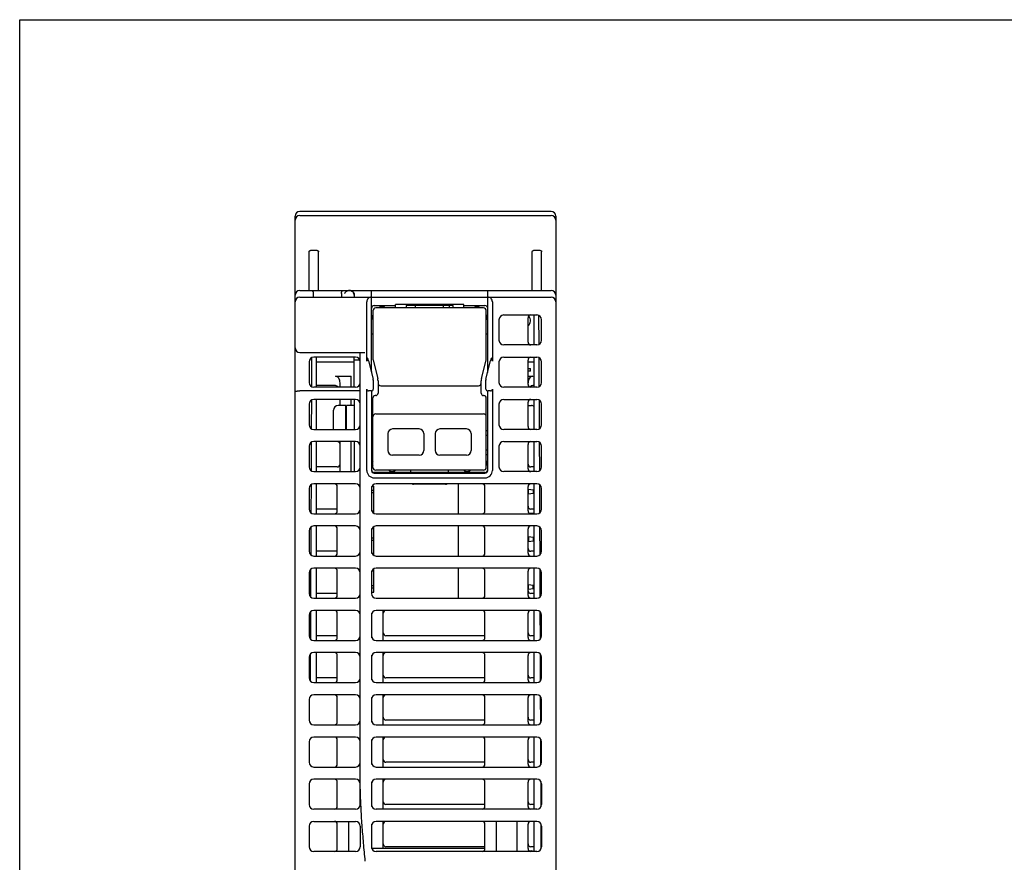
# Model space of a CAD drawing. Extents: x 0 to 210, y 0 to 297.
# Drawn here: x 0 to 105, y 207 to 297 of the extents above; entities that cross this region are included whole.
import ezdxf

# ---------------------------------------------------------------- set-up
doc = ezdxf.new("R2010")
doc.units = 0
doc.header["$LTSCALE"] = 19.36
doc.layers.get('0').update_dxf_attribs({"linetype": 'CONTINUOUS'})
doc.layers.add('00_COMPONENTS', color=7, linetype='CONTINUOUS')

msp = doc.modelspace()

# ---------------------------------------------------------------- linework, layer by layer
at = {"color": 7, "linetype": 'CONTINUOUS'}
for p, q in [((0, 0), (0, 297)), ((0, 297), (210, 297)), ((56.6622, 276.5624), (29.8622, 276.5624)), ((29.3622, 192.1124), (29.3622, 276.0624)), ((29.8622, 276.1124), (56.6622, 276.1124)), ((57.1622, 276.0624), (57.1622, 192.1124)), ((30.8622, 268.1124), (30.8622, 272.2624)), ((31.1277, 272.4124), (31.5967, 272.4124)), ((31.8622, 268.1124), (31.8622, 272.2624)), ((54.6622, 268.1124), (54.6622, 272.2624)), ((54.9277, 272.4124), (55.3967, 272.4124)), ((55.6622, 268.1124), (55.6622, 272.2624)), ((29.8622, 268.1124), (31.1683, 268.1124)), ((31.1834, 268.1124), (56.6622, 268.1124)), ((31.3114, 267.8124), (31.3114, 267.4124)), ((34.313, 267.8124), (34.313, 267.4124)), ((37.5122, 259.4739), (37.5122, 268.1124)), ((49.9122, 259.4739), (49.9122, 268.1124)), ((29.8622, 267.4124), (56.6622, 267.4124)), ((35.674, 267.6124), (35.674, 267.4124)), ((35.7099, 267.4124), (35.7099, 267.6124)), ((37.0122, 260.5877), (37.0122, 266.9124)), ((50.4122, 266.9124), (50.4122, 260.5877)), ((37.6622, 265.9624), (37.6622, 260.9355)), ((37.8122, 266.5124), (40.0622, 266.5124)), ((49.4622, 266.2624), (37.9622, 266.2624)), ((40.0622, 266.2624), (40.0622, 266.6261)), ((47.3622, 266.6261), (40.0622, 266.6261)), ((41.2122, 266.5175), (41.2122, 266.2624)), ((46.2122, 266.5124), (41.2122, 266.5124)), ((42.2122, 266.2624), (42.2122, 266.5124)), ((45.2122, 266.2624), (45.2122, 266.5124)), ((45.8222, 266.2624), (45.8222, 266.5124)), ((46.2122, 266.2624), (46.2122, 266.5175)), ((47.3622, 266.2624), (47.3622, 266.6261)), ((47.3622, 266.5124), (49.6122, 266.5124)), ((49.7622, 260.9355), (49.7622, 265.9624)), ((51.1122, 265.0124), (51.1122, 262.8124)), ((51.6122, 265.5124), (55.1622, 265.5124)), ((54.2122, 262.6124), (54.2122, 265.2124)), ((54.8622, 262.3124), (54.8622, 265.5124)), ((55.3919, 262.3683), (55.3784, 265.4632)), ((55.6622, 262.8124), (55.6622, 265.0124)), ((37.5122, 263.5124), (37.6622, 263.5124)), ((49.7622, 263.5124), (49.9122, 263.5124)), ((29.8622, 261.5124), (36.8122, 261.5124)), ((36.3122, 213.3124), (36.3122, 261.5124)), ((55.1622, 262.3124), (51.6122, 262.3124)), ((30.8622, 260.5124), (30.8622, 258.3124)), ((31.1263, 260.9532), (31.1129, 257.879)), ((35.8122, 261.0124), (31.3622, 261.0124)), ((31.6622, 257.8124), (31.6622, 261.0124)), ((35.6622, 260.4839), (31.6622, 260.4839)), ((37.2122, 260.6124), (37.6973, 258.6721)), ((37.6921, 260.6929), (38.1823, 258.7318)), ((49.2421, 258.7318), (49.7323, 260.6929)), ((49.7271, 258.6721), (50.2122, 260.6124)), ((51.1122, 260.5124), (51.1122, 258.3124)), ((51.6122, 261.0124), (55.1622, 261.0124)), ((54.2122, 258.1124), (54.2122, 260.7124)), ((54.8622, 260.4839), (54.2122, 260.4839)), ((54.8622, 257.8124), (54.8622, 261.0124)), ((55.4115, 257.879), (55.3981, 260.9532)), ((55.6622, 258.3124), (55.6622, 260.5124)), ((54.2122, 259.8124), (54.4622, 259.8124)), ((54.4622, 259.5124), (54.2122, 259.5124)), ((54.4622, 259.5124), (54.4622, 259.8124)), ((33.6622, 258.9839), (35.3622, 258.9839)), ((35.3622, 257.8124), (35.3622, 258.9839)), ((37.7122, 258.5508), (37.7122, 257.6124)), ((38.2122, 258.4892), (38.2122, 257.1624)), ((49.2122, 257.1624), (49.2122, 258.4892)), ((49.7122, 257.6124), (49.7122, 258.5508)), ((54.2122, 258.9839), (54.7122, 258.9839)), ((36.3122, 257.4124), (29.8622, 257.4124)), ((35.8122, 257.8124), (31.3622, 257.8124)), ((33.6622, 257.9839), (31.6622, 257.9839)), ((34.1622, 257.8124), (34.1622, 258.2768)), ((37.0122, 248.9426), (37.0122, 257.6124)), ((37.5122, 257.4124), (37.2122, 257.4124)), ((37.5122, 257.4124), (37.5122, 248.9426)), ((38.5122, 257.9624), (48.9122, 257.9624)), ((49.9122, 248.9426), (49.9122, 257.4124)), ((50.2122, 257.4124), (49.9122, 257.4124)), ((50.4122, 257.6124), (50.4122, 248.9426)), ((55.1622, 257.8124), (51.6122, 257.8124)), ((54.8622, 257.9839), (54.7122, 257.9839)), ((31.1066, 256.4421), (31.0933, 253.3908)), ((35.8122, 256.5124), (31.3622, 256.5124)), ((31.6622, 253.3124), (31.6622, 256.5124)), ((34.1622, 255.8624), (34.1622, 256.5124)), ((35.3622, 255.8624), (35.3622, 256.5124)), ((37.6622, 249.2624), (37.6622, 256.6624)), ((37.9622, 256.9124), (37.9122, 256.9124)), ((49.5122, 256.9124), (49.4622, 256.9124)), ((49.7622, 249.2624), (49.7622, 256.6624)), ((51.6122, 256.5124), (55.1622, 256.5124)), ((54.2122, 253.6124), (54.2122, 256.2124)), ((54.8622, 253.3124), (54.8622, 256.5124)), ((55.4311, 253.3908), (55.4178, 256.4421)), ((30.8622, 256.0124), (30.8622, 253.8124)), ((51.1122, 256.0124), (51.1122, 253.8124)), ((55.6622, 253.8124), (55.6622, 256.0124)), ((37.9622, 254.9624), (49.4622, 254.9624)), ((31.3622, 253.3124), (35.8122, 253.3124)), ((37.5122, 253.2124), (37.6622, 253.2124)), ((42.6081, 253.3575), (39.7663, 253.3575)), ((47.6581, 253.3575), (44.8163, 253.3575)), ((49.7622, 253.2124), (49.9122, 253.2124)), ((55.1622, 253.3124), (51.6122, 253.3124)), ((35.8122, 252.0124), (31.3622, 252.0124)), ((31.6622, 248.8124), (31.6622, 252.0124)), ((34.1622, 248.8124), (34.1622, 252.0124)), ((35.3622, 248.8124), (35.3622, 252.0124)), ((37.5122, 252.7124), (37.6622, 252.7124)), ((39.267, 252.8582), (39.267, 251.0665)), ((43.1074, 252.8582), (43.1074, 251.0665)), ((44.317, 252.8582), (44.317, 251.0665)), ((48.1574, 252.8582), (48.1574, 251.0665)), ((49.7622, 252.7124), (49.9122, 252.7124)), ((51.6122, 252.0124), (55.1622, 252.0124)), ((54.8622, 248.8124), (54.8622, 252.0124)), ((30.8622, 251.5124), (30.8622, 249.3124)), ((31.0869, 251.9297), (31.0737, 248.904)), ((37.6622, 251.1124), (37.5122, 251.1124)), ((49.9122, 251.1124), (49.7622, 251.1124)), ((51.1122, 251.5124), (51.1122, 249.3124)), ((54.2122, 249.1124), (54.2122, 251.7124)), ((55.4507, 248.904), (55.4375, 251.9297)), ((55.6622, 249.3124), (55.6622, 251.5124)), ((37.6622, 250.6124), (37.5122, 250.6124)), ((42.6081, 250.5672), (39.7663, 250.5672)), ((47.6581, 250.5672), (44.8163, 250.5672)), ((49.9122, 250.6124), (49.7622, 250.6124)), ((33.8622, 249.3124), (31.6622, 249.3124)), ((49.4622, 248.9624), (37.9622, 248.9624)), ((41.7122, 248.7124), (41.7122, 248.9624)), ((45.7122, 248.7124), (45.7122, 248.9624)), ((54.8622, 249.3124), (54.5122, 249.3124)), ((31.3622, 248.8124), (35.8122, 248.8124)), ((49.6122, 248.7124), (37.8122, 248.7124)), ((37.8122, 248.6424), (49.6122, 248.6424)), ((37.8122, 248.1425), (49.6122, 248.1425)), ((55.1622, 248.8124), (51.6122, 248.8124)), ((30.8622, 247.0124), (30.8622, 244.8124)), ((31.0672, 247.4161), (31.0541, 244.4185)), ((35.8122, 247.5124), (31.3622, 247.5124)), ((31.6622, 244.3124), (31.6622, 247.5124)), ((33.8622, 244.6124), (33.8622, 247.2124)), ((37.5122, 247.0124), (37.5122, 244.8124)), ((37.5622, 246.8174), (37.5622, 247.229)), ((55.1622, 247.5124), (38.0122, 247.5124)), ((45.4122, 247.4624), (42.0122, 247.4624)), ((49.6122, 244.6124), (49.6122, 247.2124)), ((54.2122, 244.6124), (54.2122, 247.2124)), ((54.8622, 244.3124), (54.8622, 247.5124)), ((55.4703, 244.4185), (55.4572, 247.4161)), ((55.6622, 244.8124), (55.6622, 247.0124)), ((37.5622, 244.5957), (37.5622, 246.5674)), ((33.8622, 244.8124), (31.6622, 244.8124)), ((54.8622, 244.8124), (54.5122, 244.8124)), ((31.3622, 244.3124), (35.8122, 244.3124)), ((38.0122, 244.3124), (55.1622, 244.3124)), ((31.0475, 242.9009), (31.0346, 239.9347)), ((35.8122, 243.0124), (31.3622, 243.0124)), ((31.6622, 239.8124), (31.6622, 243.0124)), ((33.8622, 240.1124), (33.8622, 242.7124)), ((37.5622, 241.7374), (37.5622, 242.729)), ((55.1622, 243.0124), (38.0122, 243.0124)), ((49.6122, 240.1124), (49.6122, 242.7124)), ((54.2122, 240.1124), (54.2122, 242.7124)), ((54.8622, 239.8124), (54.8622, 243.0124)), ((55.4898, 239.9347), (55.4769, 242.9009)), ((30.8622, 242.5124), (30.8622, 240.3124)), ((37.5122, 242.5124), (37.5122, 240.3124)), ((55.6622, 240.3124), (55.6622, 242.5124)), ((37.5622, 240.0957), (37.5622, 241.4874)), ((31.3622, 239.8124), (35.8122, 239.8124)), ((33.8622, 240.3124), (31.6622, 240.3124)), ((38.0122, 239.8124), (55.1622, 239.8124)), ((54.8622, 240.3124), (54.5122, 240.3124)), ((31.0278, 238.3841), (31.015, 235.4525)), ((35.8122, 238.5124), (31.3622, 238.5124)), ((31.6622, 235.3124), (31.6622, 238.5124)), ((55.1622, 238.5124), (38.0122, 238.5124)), ((54.8622, 235.3124), (54.8622, 238.5124)), ((55.5094, 235.4525), (55.4966, 238.3841)), ((30.8622, 238.0124), (30.8622, 235.8124)), ((33.8622, 235.6124), (33.8622, 238.2124)), ((37.5122, 238.0124), (37.5122, 235.8124)), ((37.5622, 236.6574), (37.5622, 238.229)), ((49.6122, 235.6124), (49.6122, 238.2124)), ((54.2122, 235.6124), (54.2122, 238.2124)), ((55.6622, 235.8124), (55.6622, 238.0124)), ((37.5622, 235.9624), (37.5622, 236.4074)), ((31.3622, 235.3124), (35.8122, 235.3124)), ((33.8622, 235.8124), (31.6622, 235.8124)), ((38.0122, 235.3124), (55.1622, 235.3124)), ((54.8622, 235.8124), (54.5122, 235.8124)), ((30.8622, 233.5124), (30.8622, 231.3124)), ((31.0053, 233.2233), (30.8622, 233.2233)), ((31.0081, 233.8653), (30.9955, 230.9725)), ((35.8122, 234.0124), (31.3622, 234.0124)), ((31.6622, 230.8124), (31.6622, 234.0124)), ((33.8622, 231.1124), (33.8622, 233.7124)), ((37.5122, 233.5124), (37.5122, 231.3124)), ((37.5622, 231.0957), (37.5622, 233.729)), ((55.1622, 234.0124), (38.0122, 234.0124)), ((38.7622, 230.8124), (38.7622, 234.0124)), ((49.6122, 231.1124), (49.6122, 233.7124)), ((54.2122, 231.1124), (54.2122, 233.7124)), ((54.8622, 230.8124), (54.8622, 234.0124)), ((55.5289, 230.9725), (55.5163, 233.8653)), ((55.6622, 231.3124), (55.6622, 233.5124)), ((33.8622, 231.3124), (31.6622, 231.3124)), ((49.6122, 231.3124), (39.0622, 231.3124)), ((54.8622, 231.3124), (54.5122, 231.3124)), ((31.3622, 230.8124), (35.8122, 230.8124)), ((38.0122, 230.8124), (55.1622, 230.8124)), ((30.8622, 229.0124), (30.8622, 226.8124)), ((30.9884, 229.3444), (30.9759, 226.4959)), ((35.8122, 229.5124), (31.3622, 229.5124)), ((31.6622, 226.3124), (31.6622, 229.5124)), ((33.8622, 226.6124), (33.8622, 229.2124)), ((37.5122, 229.0124), (37.5122, 226.8124)), ((37.5622, 226.5957), (37.5622, 229.229)), ((55.1622, 229.5124), (38.0122, 229.5124)), ((38.7622, 226.3124), (38.7622, 229.5124)), ((49.6122, 226.6124), (49.6122, 229.2124)), ((54.2122, 226.6124), (54.2122, 229.2124)), ((54.8622, 226.3124), (54.8622, 229.5124)), ((55.5485, 226.4959), (55.536, 229.3444)), ((55.6622, 226.8124), (55.6622, 229.0124)), ((33.8622, 226.8124), (31.6622, 226.8124)), ((49.6122, 226.8124), (39.0622, 226.8124)), ((54.8622, 226.8124), (54.5122, 226.8124)), ((31.3622, 226.3124), (35.8122, 226.3124)), ((38.0122, 226.3124), (55.1622, 226.3124)), ((35.8122, 225.0124), (31.3622, 225.0124)), ((33.8622, 222.1124), (33.8622, 224.7124)), ((37.5622, 222.0957), (37.5622, 224.729)), ((55.1622, 225.0124), (38.0122, 225.0124)), ((38.7622, 221.8124), (38.7622, 225.0124)), ((49.6122, 222.1124), (49.6122, 224.7124)), ((54.2122, 222.1124), (54.2122, 224.7124)), ((54.8622, 221.8124), (54.8622, 225.0124)), ((55.568, 222.0202), (55.5558, 224.8207)), ((30.8622, 224.5124), (30.8622, 222.3124)), ((37.5122, 224.5124), (37.5122, 222.3124)), ((55.6622, 222.3124), (55.6622, 224.5124)), ((31.3622, 221.8124), (35.8122, 221.8124)), ((38.0122, 221.8124), (55.1622, 221.8124)), ((49.6122, 222.3124), (39.0622, 222.3124)), ((54.8622, 222.3124), (54.5122, 222.3124)), ((35.8122, 220.5124), (31.3622, 220.5124)), ((55.1622, 220.5124), (38.0122, 220.5124)), ((38.7622, 217.3124), (38.7622, 220.5124)), ((54.8622, 217.3124), (54.8622, 220.5124)), ((30.8622, 220.0124), (30.8622, 217.8124)), ((33.8622, 217.6124), (33.8622, 220.2124)), ((37.5122, 220.0124), (37.5122, 217.8124)), ((37.5622, 217.5957), (37.5622, 220.229)), ((49.6122, 217.6124), (49.6122, 220.2124)), ((54.2122, 217.6124), (54.2122, 220.2124)), ((55.5875, 217.5505), (55.5755, 220.2927)), ((55.6622, 217.8124), (55.6622, 220.0124)), ((49.6122, 217.8124), (39.0622, 217.8124)), ((54.8622, 217.8124), (54.5122, 217.8124)), ((31.3622, 217.3124), (35.8122, 217.3124)), ((38.0122, 217.3124), (55.1622, 217.3124)), ((30.8622, 215.5124), (30.8622, 213.3124)), ((35.8122, 216.0124), (31.3622, 216.0124)), ((33.8622, 213.1124), (33.8622, 215.7124)), ((37.5122, 215.5124), (37.5122, 213.3124)), ((37.5622, 213.0957), (37.5622, 215.729)), ((55.1622, 216.0124), (38.0122, 216.0124)), ((38.7622, 212.8124), (38.7622, 216.0124)), ((49.6122, 213.1124), (49.6122, 215.7124)), ((54.2122, 213.1124), (54.2122, 215.7124)), ((54.8622, 212.8124), (54.8622, 216.0124)), ((55.607, 213.0855), (55.5953, 215.7622)), ((55.6622, 215.5124), (55.6622, 213.3124)), ((49.6122, 213.3124), (39.0622, 213.3124)), ((54.8622, 213.3124), (54.5122, 213.3124)), ((35.8122, 212.8124), (31.3622, 212.8124)), ((55.1622, 212.8124), (38.0122, 212.8124)), ((31.3622, 211.5124), (35.8122, 211.5124)), ((33.8622, 208.6124), (33.8622, 211.2124)), ((35.0622, 211.5124), (35.0622, 208.3124)), ((37.5622, 208.6124), (37.5622, 211.229)), ((55.1622, 211.5124), (38.0122, 211.5124)), ((38.7622, 208.6124), (38.7622, 211.5124)), ((49.6122, 208.6124), (49.6122, 211.2124)), ((50.8122, 211.5124), (50.8122, 208.3124)), ((53.0122, 211.5124), (53.0122, 208.3124)), ((54.2122, 208.6124), (54.2122, 211.2124)), ((54.8622, 208.3124), (54.8622, 211.5124)), ((55.6264, 208.6284), (55.6151, 211.2242)), ((30.8622, 211.0124), (30.8622, 208.8124)), ((36.3122, 211.0124), (36.3122, 208.8124)), ((37.5122, 211.0124), (37.5122, 208.8124)), ((55.6622, 211.0124), (55.6622, 208.8124)), ((35.8122, 208.3124), (31.3622, 208.3124)), ((55.1622, 208.3124), (38.0122, 208.3124)), ((49.6122, 208.8124), (39.0622, 208.8124)), ((54.8622, 208.8124), (54.5122, 208.8124))]:
    msp.add_line(p, q, dxfattribs=at)
for centre, radius, start, end in [((29.8622, 276.0624), 0.5, 90, 180), ((56.6622, 276.0624), 0.5, 0, 90), ((29.8622, 275.6124), 0.5, 90, 180), ((56.6622, 275.6124), 0.5, 0, 90), ((29.8622, 267.6124), 0.5, 90, 180), ((56.6622, 267.6124), 0.5, 0, 90), ((29.8622, 266.9124), 0.5, 90, 180), ((56.6622, 266.9124), 0.5, 0, 90), ((37.8122, 266.2124), 0.3, 90, 180), ((37.9622, 265.9624), 0.3, 90, 180), ((38.6622, 265.929), 0.4833, 43.602823, 136.397177), ((48.7622, 265.929), 0.4833, 43.602823, 136.397178), ((49.4622, 265.9624), 0.3, 0, 90), ((49.6122, 266.2124), 0.3, 0, 90), ((37.9247, 265.2624), 0.3625, 136.397182, 223.602818), ((49.4997, 265.2624), 0.3625, 316.397182, 43.602818), ((51.6122, 265.0124), 0.5, 90, 180), ((54.5122, 265.2124), 0.3, 90, 180), ((53.7122, 264.9124), 0.75, 311.853747, 40.739493), ((55.1622, 265.0124), 0.5, 0, 90), ((51.6122, 262.8124), 0.5, 180, 270), ((54.5122, 262.6124), 0.3, 180, 270), ((55.1622, 262.8124), 0.5, 270, 360), ((29.8622, 262.0124), 0.5, 180, 270), ((31.3622, 260.5124), 0.5, 90, 180), ((35.8122, 260.5124), 0.5, 0, 90), ((38.6622, 260.9355), 1, 179.999781, 194.036394), ((48.7622, 260.9355), 1, 345.963614, 0.000218), ((51.6122, 260.5124), 0.5, 90, 180), ((54.5122, 260.7124), 0.3, 90, 180), ((55.1622, 260.5124), 0.5, 0, 90), ((38.0122, 259.4739), 0.5, 180, 194.036243), ((49.4122, 259.4739), 0.5, 345.963757, 360), ((31.3622, 258.3124), 0.5, 180, 270), ((35.8122, 258.3124), 0.5, 270, 360), ((37.2122, 258.5508), 0.5, 0, 14.036243), ((37.2122, 258.4892), 1, 0.000106, 14.036113), ((50.2122, 258.4892), 1, 165.963895, 179.999892), ((50.2122, 258.5508), 0.5, 165.963757, 180), ((51.6122, 258.3124), 0.5, 180, 270), ((55.1622, 258.3124), 0.5, 270, 360), ((37.5122, 257.6124), 0.2, 270, 360), ((38.5122, 258.2624), 0.3, 180, 270), ((48.9122, 258.2624), 0.3, 270, 360), ((49.9122, 257.6124), 0.2, 180, 270), ((54.5122, 258.1124), 0.3, 180, 270), ((31.3622, 256.0124), 0.5, 90, 180), ((35.8122, 256.0124), 0.5, 0, 90), ((37.9122, 256.6624), 0.25, 89.999974, 180), ((37.9622, 257.1624), 0.25, 270, 360), ((49.4622, 257.1624), 0.25, 180, 270), ((49.5122, 256.6624), 0.25, 359.999974, 90), ((51.6122, 256.0124), 0.5, 90, 180), ((54.5122, 256.2124), 0.3, 90, 180), ((55.1622, 256.0124), 0.5, 0, 90), ((37.9622, 254.6624), 0.3, 90, 180), ((49.4622, 254.6624), 0.3, 0, 90), ((31.3622, 253.8124), 0.5, 180, 270), ((35.8122, 253.8124), 0.5, 270, 360), ((51.6122, 253.8124), 0.5, 180, 270), ((54.5122, 253.6124), 0.3, 180, 270), ((55.1622, 253.8124), 0.5, 270, 360), ((31.3622, 251.5124), 0.5, 90, 180), ((33.8622, 251.7124), 0.3, 0, 90), ((35.8122, 251.5124), 0.5, 0, 90), ((51.6122, 251.5124), 0.5, 90, 180), ((54.5122, 251.7124), 0.3, 90, 180), ((55.1622, 251.5124), 0.5, 0, 90), ((37.9247, 249.7124), 0.3625, 136.397182, 223.602818), ((49.4997, 249.7124), 0.3625, 316.397182, 43.602818), ((31.3622, 249.3124), 0.5, 180, 270), ((33.8622, 249.6124), 0.3, 270, 360), ((35.8122, 249.3124), 0.5, 270, 360), ((37.8123, 248.9425), 0.8001, 179.995275, 269.995008), ((37.8122, 249.0124), 0.3, 180, 270), ((37.8123, 248.9425), 0.3001, 179.979146, 269.979121), ((37.9622, 249.2624), 0.3, 180, 270), ((39.7122, 249.2957), 0.4833, 223.602823, 316.397178), ((47.7122, 249.2957), 0.4833, 223.602823, 316.397178), ((49.4622, 249.2624), 0.3, 270, 360), ((49.6122, 249.0124), 0.3, 270, 360), ((49.6121, 248.9425), 0.8001, 270.004993, 0.004722), ((49.6121, 248.9425), 0.3001, 270.020879, 0.020854), ((51.6122, 249.3124), 0.5, 180, 270), ((54.5122, 249.6124), 0.3, 180, 270), ((54.5122, 249.1124), 0.3, 180, 270), ((55.1622, 249.3124), 0.5, 270, 360), ((31.3622, 247.0124), 0.5, 90, 180), ((33.5622, 247.2124), 0.3, 0, 90), ((35.8122, 247.0124), 0.5, 0, 90), ((38.0122, 247.0124), 0.5, 90, 180), ((42.0122, 247.7624), 0.3, 236.734046, 270), ((45.4122, 247.7624), 0.3, 270, 303.265954), ((49.3122, 247.2124), 0.3, 0, 90), ((54.5122, 247.2124), 0.3, 90, 180), ((55.1622, 247.0124), 0.5, 0, 90), ((31.3622, 244.8124), 0.5, 180, 270), ((35.8122, 244.8124), 0.5, 270, 360), ((38.0122, 244.8124), 0.5, 180, 270), ((54.5122, 245.1124), 0.3, 180, 270), ((55.1622, 244.8124), 0.5, 270, 360), ((33.5622, 244.6124), 0.3, 270, 360), ((49.3122, 244.6124), 0.3, 270, 360), ((54.5122, 244.6124), 0.3, 180, 270), ((31.3622, 242.5124), 0.5, 90, 180), ((33.5622, 242.7124), 0.3, 0, 90), ((35.8122, 242.5124), 0.5, 0, 90), ((38.0122, 242.5124), 0.5, 90, 180), ((49.3122, 242.7124), 0.3, 0, 90), ((54.5122, 242.7124), 0.3, 90, 180), ((55.1622, 242.5124), 0.5, 0, 90), ((54.5122, 240.6124), 0.3, 180, 270), ((31.3622, 240.3124), 0.5, 180, 270), ((33.5622, 240.1124), 0.3, 270, 360), ((35.8122, 240.3124), 0.5, 270, 360), ((38.0122, 240.3124), 0.5, 180, 270), ((49.3122, 240.1124), 0.3, 270, 360), ((54.5122, 240.1124), 0.3, 180, 270), ((55.1622, 240.3124), 0.5, 270, 360), ((31.3622, 238.0124), 0.5, 90, 180), ((33.5622, 238.2124), 0.3, 0, 90), ((35.8122, 238.0124), 0.5, 0, 90), ((38.0122, 238.0124), 0.5, 90, 180), ((49.3122, 238.2124), 0.3, 0, 90), ((54.5122, 238.2124), 0.3, 90, 180), ((55.1622, 238.0124), 0.5, 0, 90), ((31.3622, 235.8124), 0.5, 180, 270), ((33.5622, 235.6124), 0.3, 270, 360), ((35.8122, 235.8124), 0.5, 270, 360), ((38.0122, 235.8124), 0.5, 180, 270), ((49.3122, 235.6124), 0.3, 270, 360), ((54.5122, 236.1124), 0.3, 180, 270), ((54.5122, 235.6124), 0.3, 180, 270), ((55.1622, 235.8124), 0.5, 270, 360), ((31.3622, 233.5124), 0.5, 90, 180), ((33.5622, 233.7124), 0.3, 0, 90), ((35.8122, 233.5124), 0.5, 0, 90), ((38.0122, 233.5124), 0.5, 90, 180), ((39.0622, 233.7124), 0.3, 90, 180), ((49.3122, 233.7124), 0.3, 0, 90), ((54.5122, 233.7124), 0.3, 90, 180), ((55.1622, 233.5124), 0.5, 0, 90), ((31.3622, 231.3124), 0.5, 180, 270), ((33.5622, 231.1124), 0.3, 270, 360), ((35.8122, 231.3124), 0.5, 270, 360), ((38.0122, 231.3124), 0.5, 180, 270), ((39.0622, 231.6124), 0.3, 180, 270), ((49.3122, 231.1124), 0.3, 270, 360), ((54.5122, 231.6124), 0.3, 180, 270), ((54.5122, 231.1124), 0.3, 180, 270), ((55.1622, 231.3124), 0.5, 270, 360), ((31.3622, 229.0124), 0.5, 90, 180), ((33.5622, 229.2124), 0.3, 0, 90), ((35.8122, 229.0124), 0.5, 0, 90), ((38.0122, 229.0124), 0.5, 90, 180), ((39.0622, 229.2124), 0.3, 90, 180), ((49.3122, 229.2124), 0.3, 0, 90), ((54.5122, 229.2124), 0.3, 90, 180), ((55.1622, 229.0124), 0.5, 0, 90), ((31.3622, 226.8124), 0.5, 180, 270), ((35.8122, 226.8124), 0.5, 270, 360), ((38.0122, 226.8124), 0.5, 180, 270), ((39.0622, 227.1124), 0.3, 180, 270), ((54.5122, 227.1124), 0.3, 180, 270), ((55.1622, 226.8124), 0.5, 270, 360), ((33.5622, 226.6124), 0.3, 270, 360), ((49.3122, 226.6124), 0.3, 270, 360), ((54.5122, 226.6124), 0.3, 180, 270), ((31.3622, 224.5124), 0.5, 90, 180), ((33.5622, 224.7124), 0.3, 0, 90), ((35.8122, 224.5124), 0.5, 0, 90), ((38.0122, 224.5124), 0.5, 90, 180), ((39.0622, 224.7124), 0.3, 90, 180), ((49.3122, 224.7124), 0.3, 0, 90), ((54.5122, 224.7124), 0.3, 90, 180), ((55.1622, 224.5124), 0.5, 0, 90), ((39.0622, 222.6124), 0.3, 180, 270), ((54.5122, 222.6124), 0.3, 180, 270), ((31.3622, 222.3124), 0.5, 180, 270), ((33.5622, 222.1124), 0.3, 270, 360), ((35.8122, 222.3124), 0.5, 270, 360), ((38.0122, 222.3124), 0.5, 180, 270), ((49.3122, 222.1124), 0.3, 270, 360), ((54.5122, 222.1124), 0.3, 180, 270), ((55.1622, 222.3124), 0.5, 270, 360), ((31.3622, 220.0124), 0.5, 90, 180), ((33.5622, 220.2124), 0.3, 0, 90), ((35.8122, 220.0124), 0.5, 0, 90), ((38.0122, 220.0124), 0.5, 90, 180), ((39.0622, 220.2124), 0.3, 90, 180), ((49.3122, 220.2124), 0.3, 0, 90), ((54.5122, 220.2124), 0.3, 90, 180), ((55.1622, 220.0124), 0.5, 0, 90), ((31.3622, 217.8124), 0.5, 180, 270), ((33.5622, 217.6124), 0.3, 270, 360), ((35.8122, 217.8124), 0.5, 270, 360), ((38.0122, 217.8124), 0.5, 180, 270), ((39.0622, 218.1124), 0.3, 180, 270), ((49.3122, 217.6124), 0.3, 270, 360), ((54.5122, 218.1124), 0.3, 180, 270), ((54.5122, 217.6124), 0.3, 180, 270), ((55.1622, 217.8124), 0.5, 270, 360), ((31.3622, 215.5124), 0.5, 90, 180), ((33.5622, 215.7124), 0.3, 0, 90), ((35.8122, 215.5124), 0.5, 0, 90), ((38.0122, 215.5124), 0.5, 90, 180), ((39.0622, 215.7124), 0.3, 90, 180), ((49.3122, 215.7124), 0.3, 0, 90), ((54.5122, 215.7124), 0.3, 90, 180), ((55.1622, 215.5124), 0.5, 0, 90), ((31.3622, 213.3124), 0.5, 180, 270), ((35.8122, 213.3124), 0.5, 270, 360), ((38.0122, 213.3124), 0.5, 180, 270), ((39.0622, 213.6124), 0.3, 180, 270), ((54.5122, 213.6124), 0.3, 180, 270), ((55.1622, 213.3124), 0.5, 270, 360), ((33.5622, 213.1124), 0.3, 270, 360), ((49.3122, 213.1124), 0.3, 270, 360), ((54.5122, 213.1124), 0.3, 180, 270), ((31.3622, 211.0124), 0.5, 90, 180), ((33.5622, 211.2124), 0.3, 0, 90), ((35.8122, 211.0124), 0.5, 0, 90), ((38.0122, 211.0124), 0.5, 90, 180), ((39.0622, 211.2124), 0.3, 90, 180), ((49.3122, 211.2124), 0.3, 0, 90), ((54.5122, 211.2124), 0.3, 90, 180), ((55.1622, 211.0124), 0.5, 0, 90), ((39.0622, 209.1124), 0.3, 180, 270), ((54.5122, 209.1124), 0.3, 180, 270), ((31.3622, 208.8124), 0.5, 180, 270), ((33.5622, 208.6124), 0.3, 270, 360), ((35.8122, 208.8124), 0.5, 270, 360), ((38.0122, 208.8124), 0.5, 180, 270), ((49.3122, 208.6124), 0.3, 270, 360), ((54.5122, 208.6124), 0.3, 180, 270), ((55.1622, 208.8124), 0.5, 270, 360)]:
    msp.add_arc(centre, radius, start, end, dxfattribs=at)
for centre, major_axis, ratio, start_param, end_param in [((37.5122, 266.9124), (0, 0.5), 1, 0, 1.57079633), ((49.9122, 266.9124), (0, 0.5), 1, -1.57079633, 0), ((37.2122, 259.7877), (-0.1414, 1.1488), 0.12310563, -0.78539816, 0.78539816), ((50.2122, 259.7877), (0.1414, 1.1488), 0.12310563, -0.78539816, 0.78539816), ((33.6622, 258.2768), (0, 0.7071), 0.70710678, -1.57079633, 0), ((54.7122, 258.2768), (0, 0.7071), 0.70710678, 0, 1.57079633), ((33.6622, 257.2768), (0, 0.7071), 0.70710678, -0.71085979, 0), ((37.2122, 257.6124), (0.2, 0), 1, -3.14159265, -1.57079633), ((50.2122, 257.6124), (0.2, 0), 1, -1.57079633, 0), ((54.7122, 257.2768), (0, -0.7071), 0.70710678, 3.14159265, 3.8069043), ((39.7677, 252.8569), (-0.3545, 0.3545), 0.99726469, -0.78402864, 0.78402864), ((42.6067, 252.8569), (0.3545, 0.3545), 0.99726469, -0.78402864, 0.78402864), ((44.8177, 252.8569), (0.3545, -0.3545), 0.99726469, 2.35756402, 3.92562129), ((47.6567, 252.8569), (-0.3545, -0.3545), 0.99726469, 2.35756402, 3.92562129), ((39.7677, 251.0679), (0.3545, 0.3545), 0.99726469, 2.35756402, 3.92562129), ((42.6067, 251.0679), (-0.3545, 0.3545), 0.99726469, 2.35756402, 3.92562129), ((44.8177, 251.0679), (-0.3545, -0.3545), 0.99726469, -0.78402864, 0.78402864), ((47.6567, 251.0679), (0.3545, -0.3545), 0.99726469, -0.78402864, 0.78402864)]:
    msp.add_ellipse(centre, major_axis=major_axis, ratio=ratio, start_param=start_param, end_param=end_param, dxfattribs=at)
for points, knots in [([(30.8622, 272.2624), (30.8622, 272.2763), (30.8681, 272.3046), (30.8916, 272.3403), (30.9242, 272.3676), (30.9743, 272.3935), (31.0434, 272.4098), (31.0996, 272.4124), (31.1277, 272.4124)], [0, 0, 0, 0, 0.1245867, 0.24940228, 0.37443243, 0.49959584, 0.74958634, 1, 1, 1, 1]), ([(31.5967, 272.4124), (31.6248, 272.4124), (31.681, 272.4098), (31.7501, 272.3935), (31.8002, 272.3676), (31.8328, 272.3403), (31.8563, 272.3046), (31.8622, 272.2763), (31.8622, 272.2624)], [0, 0, 0, 0, 0.25041353, 0.50040401, 0.62556746, 0.75059763, 0.87541325, 1, 1, 1, 1]), ([(54.6622, 272.2624), (54.6622, 272.2763), (54.6681, 272.3046), (54.6916, 272.3403), (54.7242, 272.3676), (54.7743, 272.3935), (54.8434, 272.4098), (54.8996, 272.4124), (54.9277, 272.4124)], [0, 0, 0, 0, 0.1245867, 0.24940228, 0.37443243, 0.49959584, 0.74958634, 1, 1, 1, 1]), ([(55.3967, 272.4124), (55.4248, 272.4124), (55.481, 272.4098), (55.5501, 272.3935), (55.6002, 272.3676), (55.6328, 272.3403), (55.6563, 272.3046), (55.6622, 272.2763), (55.6622, 272.2624)], [0, 0, 0, 0, 0.25041353, 0.50040401, 0.62556746, 0.75059763, 0.87541325, 1, 1, 1, 1]), ([(31.1683, 268.1124), (31.1759, 268.1124), (31.188, 268.1088), (31.2026, 268.0999), (31.2144, 268.0903), (31.2262, 268.0783), (31.2426, 268.0581), (31.2619, 268.0268), (31.282, 267.9824), (31.3043, 267.9111), (31.3114, 267.8524), (31.3114, 267.8124)], [0, 0, 0, 0, 0.06468078, 0.1028128, 0.14559935, 0.19330887, 0.24601496, 0.36605886, 0.50456547, 0.65924688, 1, 1, 1, 1]), ([(34.313, 267.8124), (34.313, 267.8524), (34.32, 267.9111), (34.3424, 267.9824), (34.3624, 268.0268), (34.3818, 268.0581), (34.3982, 268.0783), (34.41, 268.0903), (34.4218, 268.0999), (34.4364, 268.1088), (34.4485, 268.1124), (34.4561, 268.1124)], [0, 0, 0, 0, 0.34075312, 0.49543453, 0.63394114, 0.75398504, 0.80669113, 0.85440065, 0.8971872, 0.93531922, 1, 1, 1, 1]), ([(35.1446, 268.1124), (35.0936, 268.1124), (34.9911, 268.0987), (34.8721, 268.0487), (34.7876, 267.9909), (34.7308, 267.9391), (34.6821, 267.8796), (34.656, 267.8353), (34.6449, 267.8124)], [0, 0, 0, 0, 0.24974647, 0.49948215, 0.62462293, 0.74975783, 0.87488203, 1, 1, 1, 1]), ([(35.674, 267.6124), (35.674, 267.646), (35.6668, 267.7136), (35.6351, 267.8102), (35.5841, 267.8982), (35.5163, 267.974), (35.4351, 268.035), (35.3437, 268.0795), (35.2458, 268.1064), (35.1783, 268.1124), (35.1446, 268.1124)], [0, 0, 0, 0, 0.12497056, 0.24994497, 0.37492735, 0.49992009, 0.62492443, 0.74994028, 0.87496618, 1, 1, 1, 1]), ([(35.7099, 267.6124), (35.7099, 267.6448), (35.704, 267.7097), (35.6776, 267.8033), (35.6345, 267.8897), (35.5763, 267.9657), (35.5051, 268.0284), (35.4236, 268.0753), (35.3359, 268.1044), (35.2753, 268.1118), (35.2455, 268.1123)], [0, 0, 0, 0, 0.12890795, 0.25720739, 0.3844509, 0.51043939, 0.63520713, 0.75891646, 0.88162246, 1, 1, 1, 1]), ([(29.3622, 257.373), (29.3622, 257.3745), (29.3643, 257.3769), (29.3678, 257.379), (29.3742, 257.3818), (29.385, 257.3849), (29.4015, 257.3885), (29.4224, 257.3919), (29.4585, 257.3965), (29.5128, 257.4015), (29.5876, 257.4062), (29.673, 257.4097), (29.7658, 257.4119), (29.8296, 257.4124), (29.8622, 257.4124)], [0, 0, 0, 0, 0.00898361, 0.0160204, 0.02511611, 0.04979034, 0.08321419, 0.12522467, 0.17549979, 0.29901555, 0.44927784, 0.62064675, 0.80659924, 1, 1, 1, 1]), ([(36.3122, 214.9559), (36.3122, 214.6357), (36.3224, 213.9953), (36.3598, 213.0353), (36.4136, 212.0761), (36.5019, 210.7982), (36.6354, 209.2026), (36.7533, 207.9271), (36.8122, 207.2894)], [0, 0, 0, 0, 0.1249932, 0.24999034, 0.37498775, 0.49998772, 0.74999135, 1, 1, 1, 1])]:
    msp.add_open_spline(points, degree=3, knots=knots, dxfattribs=at)
at = {"layer": '00_COMPONENTS', "color": 7, "linetype": 'CONTINUOUS'}
for p, q in [((35.6622, 257.8124), (35.6622, 261.0124)), ((36.2703, 260.7124), (35.6622, 260.7124)), ((35.6622, 256.5124), (35.6622, 253.3124)), ((33.4622, 253.3124), (33.4622, 255.3624)), ((34.7622, 255.8624), (33.9622, 255.8624)), ((34.7622, 253.3124), (34.7622, 255.8624)), ((34.8622, 253.3124), (34.8622, 255.8624)), ((35.6622, 255.8624), (34.8622, 255.8624)), ((54.2122, 255.8624), (54.5622, 255.8624)), ((34.8622, 255.1124), (34.7622, 255.1124)), ((35.6622, 252.0124), (35.6622, 248.8124)), ((37.5122, 246.8174), (37.7622, 246.8174)), ((37.5792, 247.2624), (37.7622, 247.2624)), ((37.7622, 244.3793), (37.7622, 247.2624)), ((46.7622, 247.5124), (46.7622, 244.3124)), ((54.2122, 246.9424), (54.2622, 246.9424)), ((54.2622, 246.4424), (54.2622, 246.9424)), ((54.2622, 246.9424), (54.7622, 246.8674)), ((54.7622, 246.8674), (54.7622, 246.5174)), ((37.5122, 246.5674), (37.7622, 246.5674)), ((54.2122, 246.4424), (54.2622, 246.4424)), ((54.2622, 246.4424), (54.7622, 246.5174)), ((54.7622, 244.3274), (54.3051, 244.3959)), ((54.7622, 244.3274), (54.7622, 244.3124)), ((37.7622, 239.8793), (37.7622, 242.9454)), ((46.7622, 243.0124), (46.7622, 239.8124)), ((37.5122, 241.7374), (37.7622, 241.7374)), ((54.2622, 241.8624), (54.2122, 241.8624)), ((54.2622, 241.8624), (54.2622, 241.3624)), ((54.7622, 241.7874), (54.2622, 241.8624)), ((54.7622, 241.7874), (54.7622, 241.4374)), ((37.5122, 241.4874), (37.7622, 241.4874)), ((54.2622, 241.3624), (54.2122, 241.3624)), ((54.2622, 241.3624), (54.7622, 241.4374)), ((37.7622, 235.9624), (37.7622, 238.4454)), ((46.7622, 238.5124), (46.7622, 235.3124)), ((37.5122, 236.6574), (37.7622, 236.6574)), ((37.5122, 236.4074), (37.7622, 236.4074)), ((54.2622, 236.7824), (54.2122, 236.7824)), ((54.2122, 236.2824), (54.2622, 236.2824)), ((54.2622, 236.2824), (54.2622, 236.7824)), ((54.2622, 236.7824), (54.7622, 236.7074)), ((54.2622, 236.2824), (54.7622, 236.3574)), ((54.7622, 236.3574), (54.7622, 236.7074)), ((37.5122, 235.9624), (37.7622, 235.9624)), ((49.6122, 208.6124), (37.5542, 208.6124)), ((54.347, 208.3624), (54.5622, 208.3624))]:
    msp.add_line(p, q, dxfattribs=at)
for centre, start, end in [((33.9622, 255.3624), 90, 180), ((54.5622, 255.3624), 52.428265, 90), ((54.5622, 207.8624), 65.021416, 90)]:
    msp.add_arc(centre, 0.5, start, end, dxfattribs=at)

doc.saveas('drawing.dxf')
